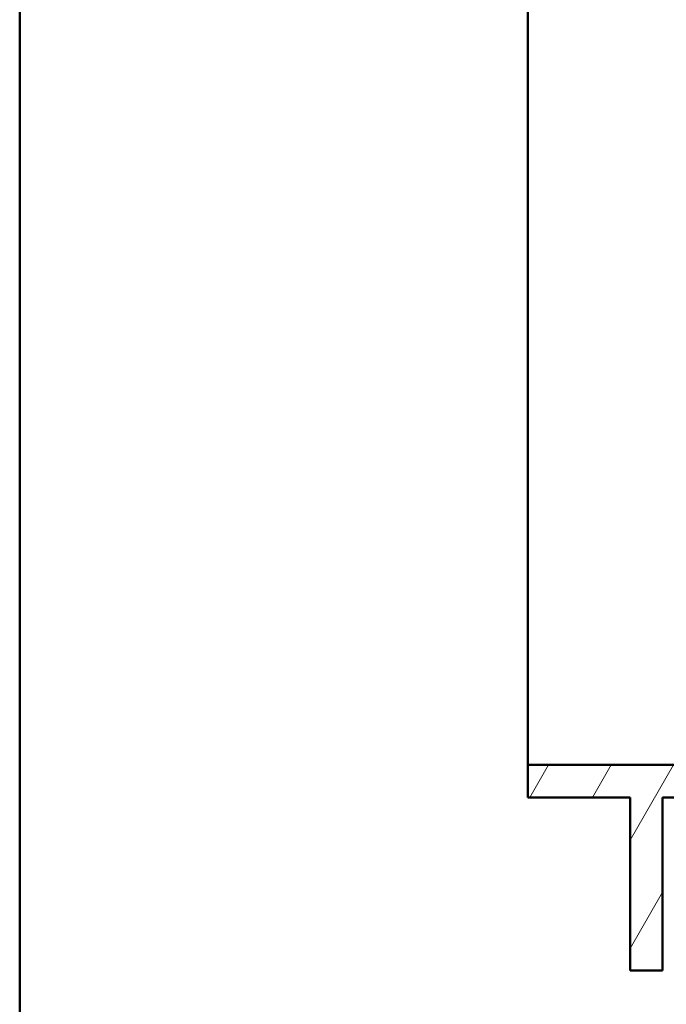
# Paper-space layout 'DS_2' of a CAD drawing. Units: millimetres. Extents: x 0 to 2100, y 0 to 2970.
# Drawn here: x 100 to 479, y 824 to 1402 of the extents above; entities that cross this region are included whole.
import ezdxf

# ---------------------------------------------------------------- set-up
doc = ezdxf.new("R2010")
doc.units = ezdxf.units.MM
doc.header["$LTSCALE"] = 10
for name, color, linetype, lineweight in [('Hatch', 7, 'Continuous', 9), ('Sketch Geometry(ISO)', 7, 'Continuous', 50), ('Visible Edges(ISO)', 7, 'Continuous', 50)]:
    doc.layers.add(name, color=color, linetype=linetype, lineweight=lineweight)

# ---------------------------------------------------------------- blocks, each defined once
blk = doc.blocks.new('Borders Default Border')
at = {"layer": 'Sketch Geometry(ISO)', "flags": 128}
blk.add_lwpolyline([(10, 10), (10, 287), (200, 287), (200, 10), (10, 10)], dxfattribs=at)

psp = doc.layouts.new('DS_2')

# ---------------------------------------------------------------- hatches: boundary and pattern name
at = {"layer": 'Hatch'}
h = psp.add_hatch(dxfattribs=at)
h.set_pattern_fill('ANSI31', color=256, scale=254, angle=15, style=0)
h.set_pattern_definition([(60, (0, 0), (-27.4963, 15.875), [])])
h.paths.add_polyline_path([(955.05, 964.41), (398.05, 964.41), (398.05, 945.41), (458.05, 945.41), (458.05, 843.81), (477.05, 843.81), (477.05, 945.41), (876.05, 945.41), (876.05, 843.81), (895.05, 843.81), (895.05, 945.41), (955.05, 945.41)])

# ---------------------------------------------------------------- linework, layer by layer
at = {"layer": 'Visible Edges(ISO)'}
for p, q in [((398.05, 964.41), (398.05, 1720.11)), ((955.05, 964.41), (398.05, 964.41)), ((398.05, 964.41), (398.05, 945.41)), ((398.05, 945.41), (458.05, 945.41)), ((458.05, 945.41), (458.05, 843.81)), ((477.05, 843.81), (477.05, 945.41)), ((477.05, 945.41), (876.05, 945.41)), ((458.05, 843.81), (477.05, 843.81))]:
    psp.add_line(p, q, dxfattribs=at)

# ---------------------------------------------------------------- block references
at = {"xscale": 10, "yscale": 10, "zscale": 10}
psp.add_blockref('Borders Default Border', (0, 0), dxfattribs=at)

doc.saveas('drawing.dxf')
